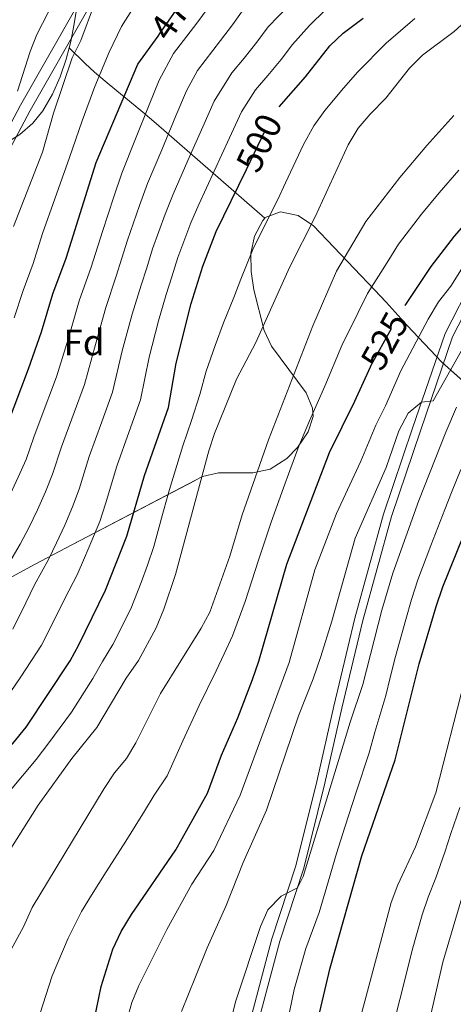
# Model space of a CAD drawing. Units: metres. Extents: x 620180 to 627032, y 785226 to 789976.
# Drawn here: x 621783 to 621901, y 788525 to 788793 of the extents above; entities that cross this region are included whole.
import ezdxf
from ezdxf.enums import TextEntityAlignment as Align

# ---------------------------------------------------------------- set-up
doc = ezdxf.new("R2010")
doc.units = ezdxf.units.M
doc.header["$MEASUREMENT"] = 0
doc.linetypes.add('DGN Style 3', pattern=[55.705356, 39.78954, -15.915816])
doc.linetypes.add('DGN Style 5', pattern=[27.852677999999997, 11.936862, -15.915816])
for name, color, linetype, lineweight in [('Nivel 21', 7, 'Continuous', 0), ('Nivel 22', 7, 'Continuous', 0), ('Nivel 35', 7, 'Continuous', 0), ('Nivel 37', 7, 'Continuous', 0), ('Nivel 4', 7, 'Continuous', 0), ('Nivel 41', 7, 'Continuous', 0), ('Nivel 5', 7, 'Continuous', 0), ('Nivel 57', 7, 'Continuous', 0)]:
    doc.layers.add(name, color=color, linetype=linetype, lineweight=lineweight)
doc.styles.add('Style-a4010302_h', font='a4010302_h.shx')
doc.styles.add('Style-s7210004_h', font='s7210004_h.shx')
doc.linetypes.add('5Zonar', pattern='A,-7.5,[73,dgnlstyle-md2_5e.shx,S=0.11968,R=180,X=0,Y=0],-7.5', length=15)

msp = doc.modelspace()

# ---------------------------------------------------------------- linework, layer by layer
at = {"layer": 'Nivel 21', "color": 7, "linetype": 'DGN Style 3', "lineweight": 0}
for points in [[(621662.402, 788515.9750000001, 461.669), (621663.5279999999, 788530.567, 459.236), (621664.7390000001, 788546.389, 457.209), (621666.8500000001, 788556.868, 455.485), (621669.5249999999, 788568.547, 454.168), (621671.6140000001, 788580.226, 453.357), (621676.564, 788593.746, 453.255), (621685.1780000001, 788612.9410000001, 451.836), (621695.7849999999, 788631.2150000001, 450.214), (621711.966, 788650.1200000001, 448.998), (621721.6030000001, 788660.233, 448.491), (621725.5730000001, 788662.8859999999, 448.592), (621734.8430000001, 788666.8640000001, 449.099), (621740.236, 788670.504, 449.403), (621745.416, 788680.432, 450.721), (621749.2590000001, 788695.1410000001, 452.647), (621761.1910000001, 788721.7250000001, 455.384), (621767.753, 788739.9070000001, 457.614), (621783.4299999999, 788769.4299999999, 461.061), (621798.834, 788796.507, 462.885)], [(621906.6470000001, 788722.355, 531.404), (621898.8940000001, 788707.2620000001, 532.722), (621890.065, 788681.5390000001, 534.952), (621882.149, 788658.1470000001, 535.864), (621874.399, 788629.7609999999, 537.587), (621868.6300000001, 788605.808, 538.094), (621864.0449999999, 788585.3770000001, 539.311), (621858.3030000001, 788562.3900000001, 540.223), (621851.787, 788542.5460000001, 541.439), (621846.3470000001, 788521.9369999999, 541.744), (621843.5819999999, 788505.956, 542.352), (621842.848, 788491.308, 542.859), (621844.818, 788476.838, 543.264), (621849.0689999999, 788463.74, 544.176), (621857.058, 788448.797, 544.379), (621866.5149999999, 788436.774, 544.886), (621881.337, 788414.5930000001, 546.609), (621894.3970000001, 788392.595, 547.319), (621906.179, 788373.9469999999, 548.13)]]:
    msp.add_polyline3d(points, dxfattribs=at)
at = {"layer": 'Nivel 21', "color": 7, "linetype": 'Continuous', "lineweight": 0}
for points in [[(621665.405, 788515.9040000001, 461.669), (621666.5190000001, 788530.338, 459.236), (621667.716, 788545.976, 457.209), (621669.783, 788556.237, 455.485), (621672.466, 788567.9480000001, 454.168), (621674.521, 788579.4410000001, 453.357), (621679.345, 788592.615, 453.255), (621687.851, 788611.5700000001, 451.836), (621698.2420000001, 788629.4720000001, 450.214), (621714.193, 788648.1089999999, 448.998), (621723.5460000001, 788657.9240000001, 448.491), (621727.01, 788660.2390000001, 448.592), (621736.2860000001, 788664.219, 449.099), (621742.5449999999, 788668.443, 449.403), (621748.233, 788679.345, 450.721), (621752.098, 788694.1400000001, 452.647), (621763.9739999999, 788720.6000000001, 455.384), (621770.5020000001, 788738.6880000001, 457.614), (621786.0590000001, 788767.9850000001, 461.061), (621801.3470000001, 788794.8559999999, 462.885)], [(621908.119, 788375.0689999999, 548.13), (621896.307, 788393.7650000001, 547.319), (621883.2320000001, 788415.788, 546.609), (621868.3289999999, 788438.091, 544.886), (621858.94, 788450.027, 544.379), (621851.138, 788464.621, 544.176), (621847.01, 788477.3389999999, 543.264), (621845.095, 788491.4040000001, 542.859), (621845.8119999999, 788505.709, 542.352), (621848.537, 788521.46, 541.744), (621853.935, 788541.9110000001, 541.439), (621860.456, 788561.7690000001, 540.223), (621866.2239999999, 788584.861, 539.311), (621870.811, 788605.301, 538.094), (621876.568, 788629.2039999999, 537.587), (621884.2919999999, 788657.493, 535.864), (621892.185, 788680.817, 534.952), (621900.96, 788706.3829999999, 532.722), (621908.564, 788721.1869999999, 531.404)]]:
    msp.add_polyline3d(points, dxfattribs=at)
at = {"layer": 'Nivel 22', "color": 30, "linetype": 'DGN Style 5', "lineweight": 30, "flags": 128}
for points, elevation in [([(621820.854, 788788.2180000001), (621821.3670000001, 788788.922), (621826.186, 788795.95), (621831.7080000001, 788804.071)], 475), ([(621844.8659999999, 788751.967), (621851.067, 788764.79), (621853.8130000001, 788768.9550000001)], 500), ([(621878.6240000001, 788698.2039999999), (621878.842, 788698.6810000001), (621886.2180000001, 788712.101), (621888.095, 788714.923)], 525)]:
    msp.add_lwpolyline(points, dxfattribs=dict(at, elevation=elevation))
at = {"layer": 'Nivel 35', "color": 92, "linetype": '5Zonar', "lineweight": 0, "ltscale": 0.5}
for points in [[(621736.01, 788811.4550000001, 433.419), (621729.2550000001, 788769.4780000001, 438.975), (621727.8530000001, 788759.564, 439.636), (621726.923, 788749.551, 439.979), (621726.838, 788744.5630000001, 440.391), (621727.246, 788738.4280000001, 441.408), (621728.8459999999, 788734.4850000001, 443.501), (621731.9739999999, 788732.04, 446.897), (621735.9070000001, 788730.4569999999, 450.601), (621738.926, 788729.4639999999, 452.964), (621743.27, 788728.3289999999, 455.665), (621747.9850000001, 788727.936, 458.225), (621752.466, 788728.696, 460.545), (621755.338, 788730.2960000001, 462.087), (621758.3929999999, 788733.7390000001, 463.132), (621761.023, 788738.135, 462.959), (621765.962, 788747.554, 461.702), (621769.0349999999, 788751.773, 462.087), (621772.304, 788754.6159999999, 463.766), (621783.2860000001, 788761.4950000001, 472.088), (621786.7849999999, 788764.5120000001, 474.352)], [(621796.662, 788785.0900000001, 475.662), (621797.101, 788786.818, 475.459), (621798.0449999999, 788791.622, 474.495), (621798.838, 788796.584, 473.035)], [(621786.7849999999, 788764.5120000001, 474.352), (621789.497, 788767.8670000001, 475.468), (621792.1610000001, 788772.422, 476.025), (621794.253, 788777.1470000001, 476.215), (621795.868, 788781.969, 476.029), (621796.662, 788785.0900000001, 475.662)], [(621914.0700000001, 788685.158, 552.229), (621898.0449999999, 788699.4550000001, 539.41), (621888.618, 788709.436, 532.035), (621882.869, 788715.8160000001, 527.775), (621879.7479999999, 788719.1670000001, 525.839), (621863.1200000001, 788736.6340000001, 518.854), (621858.994, 788739.4070000001, 516.1320000000001), (621854.185, 788740.44, 512.716), (621850.004, 788738.841, 510.765), (621849.854, 788738.673, 510.76)], [(621849.854, 788738.673, 510.76), (621849.3130000001, 788738.067, 510.745), (621847.0689999999, 788733.8, 511.511), (621846.1089999999, 788729.1030000001, 512.9830000000001), (621846.1429999999, 788724.155, 514.903), (621846.878, 788719.139, 517.015), (621849.7220000001, 788708.064, 521.287), (621851.6939999999, 788703.8400000001, 522.541), (621861.1710000001, 788691.172, 526.142), (621862.8840000001, 788686.949, 527.232), (621863.017, 788684.726, 527.775), (621861.6939999999, 788680.487, 528.76), (621858.7239999999, 788676.2450000001, 529.14), (621855.8740000001, 788673.274, 528.586), (621851.337, 788670.3640000001, 527.058), (621846.6370000001, 788669.3910000001, 525.381), (621837.301, 788669.3489999999, 521.754), (621832.94, 788668.3300000001, 519.894), (621795.675, 788648.861, 501.717), (621787.432, 788644.4680000001, 498.378), (621779.102, 788639.9880000001, 495.685)]]:
    msp.add_polyline3d(points, dxfattribs=at)
at = {"layer": 'Nivel 35', "color": 92, "linetype": 'DGN Style 3', "lineweight": 0}
msp.add_polyline3d([(621849.854, 788738.673, 510.76), (621820.304, 788764.425, 499.812), (621816.672, 788767.527, 498.211), (621813.0970000001, 788770.496, 496.121), (621809.6610000001, 788773.318, 493.576), (621806.45, 788775.98, 490.608), (621803.5490000001, 788778.4680000001, 487.25), (621801.0419999999, 788780.7660000001, 483.536), (621796.662, 788785.0900000001, 475.662)], dxfattribs=at)
at = {"layer": 'Nivel 4', "color": 30, "linetype": 'Continuous', "lineweight": 30, "flags": 128}
for points, elevation in [([(621853.8130000001, 788768.9550000001), (621853.8200000001, 788768.9650000001), (621860.9380000001, 788777.203), (621867.5789999999, 788785.639), (621871.2280000001, 788789.057), (621876.619, 788793.118)], 500), ([(621888.095, 788714.923), (621895.145, 788725.5220000001), (621901.477, 788733.7760000001), (621915.94, 788750.2990000001), (621934.264, 788769.1740000001), (621938.2649999999, 788772.1710000001), (621946.6270000001, 788777.6030000001), (621963.3360000001, 788785.844), (621973.1799999999, 788789.8900000001), (621983.044, 788793.0630000001)], 525), ([(621683.781, 788508.4070000001), (621688.7110000001, 788531.358), (621693.7180000001, 788546.1980000001), (621700.131, 788561.669), (621710.7590000001, 788581.5009999999), (621716.6799999999, 788590.202), (621726.8770000001, 788603.152), (621741.9909999999, 788618.031), (621752.311, 788630.798), (621755.6070000001, 788635.3929999999), (621758.0079999999, 788639.7779999999), (621762.554, 788649.817), (621770.52, 788662.625), (621773.2380000001, 788667.652), (621777.7490000001, 788676.959), (621785.5860000001, 788697.629), (621789.189, 788707.756), (621792.2380000001, 788718.0449999999), (621795.8459999999, 788727.8319999999), (621804.0419999999, 788753.8230000001), (621815.337, 788780.649), (621820.854, 788788.2180000001)], 475), ([(621762.692, 788576.27), (621781.382, 788595.6799999999), (621784.979, 788600.0800000001), (621796.898, 788618.158), (621799.2919999999, 788622.547), (621806.585, 788637.425), (621812.399, 788652.1499999999), (621817.1300000001, 788668.6100000001), (621823.723, 788687.112), (621825.727, 788699.173), (621829.8840000001, 788715.473), (621833.0630000001, 788725.594), (621836.683, 788735.047), (621844.8659999999, 788751.967)], 500), ([(621802.2450000001, 788514.0900000001), (621805.405, 788529.538), (621808.5090000001, 788539.6499999999), (621810.8189999999, 788544.4639999999), (621813.645, 788549.1130000001), (621825.7010000001, 788566.777), (621834.2960000001, 788582.2010000001), (621838.068, 788592.5), (621842.564, 788602.639), (621846.504, 788613.068), (621848.264, 788618.067), (621855.896, 788644.533), (621867.4310000001, 788674.926), (621874.3740000001, 788688.906), (621878.6240000001, 788698.2039999999)], 525), ([(621907.1340000001, 788380.1510000001), (621900.8160000001, 788389.4299999999), (621893.193, 788403.2309999999), (621881.163, 788427.3459999999), (621873.149, 788441.3119999999), (621865.939, 788455.5009999999), (621864.158, 788460.1710000001), (621862.649, 788465.477), (621861.6810000001, 788471.013), (621860.729, 788482.0689999999), (621860.797, 788492.6370000001), (621861.186, 788498.3829999999), (621863.0959999999, 788514.227), (621863.99, 788519.146), (621867.666, 788534.5719999999), (621876.2930000001, 788565.095), (621885.304, 788591.24), (621891.8360000001, 788617.352), (621896.513, 788632.979), (621898.2679999999, 788638.361), (621905.7380000001, 788656.7479999999)], 550)]:
    msp.add_lwpolyline(points, dxfattribs=dict(at, elevation=elevation))
at = {"layer": 'Nivel 5', "color": 30, "linetype": 'Continuous', "lineweight": 0, "flags": 128}
for points, elevation in [([(621782.6300000001, 788773.2720000001), (621786.044, 788784.06), (621787.869, 788788.716), (621795.5970000001, 788803.75)], 460), ([(621773.8840000001, 788556.9180000001), (621779.9310000001, 788565.6329999999), (621788.254, 788578.8859999999), (621797.355, 788591.6229999999), (621804.166, 788600.024), (621812.206, 788613.4439999999), (621815.5249999999, 788618.2930000001), (621820.3559999999, 788627.165), (621822.422, 788632.244), (621825.6300000001, 788641.72), (621834.6470000001, 788675.321), (621836.237, 788680.061), (621842.162, 788694.824), (621847.4680000001, 788704.878), (621856.629, 788725.2860000001), (621863.5800000001, 788739.0109999999), (621872.5449999999, 788758.628), (621875.247, 788763.172), (621878.496, 788766.9720000001), (621882.831, 788771.355), (621889.226, 788779.479), (621892.7320000001, 788783.044), (621901.3360000001, 788789.51), (621909.0819999999, 788796.4720000001)], 510), ([(621775.585, 788654.131), (621778.1000000001, 788658.5150000001), (621780.6410000001, 788663.466), (621782.814, 788668.1499999999), (621784.9550000001, 788672.9580000001), (621787.0419999999, 788679.0290000001), (621788.7960000001, 788683.7110000001), (621793.213, 788695.5249999999), (621796.496, 788706.0390000001), (621799.4299999999, 788716.2080000001), (621802.6529999999, 788725.3600000001), (621805.6950000001, 788735.014), (621808.824, 788744.534), (621811.0050000001, 788750.9680000001), (621814.716, 788760.246), (621818.4269999999, 788769.5249999999), (621821.1270000001, 788776.2380000001), (621825.017, 788783.5290000001), (621831.4240000001, 788791.7679999999), (621834.442, 788795.967)], 480), ([(621844.216, 788795.662), (621841.0660000001, 788791.2760000001), (621837.8400000001, 788787.013), (621831.5290000001, 788778.844), (621828.612, 788773.3759999999), (621825.712, 788766.5320000001), (621821.8400000001, 788757.3219999999), (621817.9680000001, 788748.1130000001), (621815.7890000001, 788742.162), (621812.537, 788732.659), (621809.4610000001, 788722.888), (621806.622, 788714.371), (621803.804, 788704.3219999999), (621800.8400000001, 788693.422), (621798.034, 788685.8019999999), (621794.564, 788676.4240000001), (621792.1610000001, 788668.9569999999), (621790.21, 788664.1499999999), (621788.0449999999, 788659.281), (621785.6799999999, 788654.405), (621783.335, 788649.9539999999), (621779.0090000001, 788642.5)], 485), ([(621780.6470000001, 788609.5619999999), (621783.507, 788613.821), (621789.1200000001, 788622.4820000001), (621793.2069999999, 788630.4950000001), (621795.4650000001, 788635.1840000001), (621798.835, 788641.601), (621800.8400000001, 788646.185), (621802.8530000001, 788650.9110000001), (621805.0020000001, 788656.1499999999), (621806.5730000001, 788660.9550000001), (621809.608, 788671.2139999999), (621813.0020000001, 788680.6200000001), (621816.095, 788689.2150000001), (621818.419, 788700.889), (621821.006, 788710.6980000001), (621823.0760000001, 788717.9439999999), (621824.575, 788722.7139999999), (621826.2209999999, 788727.949), (621829.7180000001, 788737.4180000001), (621831.895, 788742.4029999999), (621836.088, 788751.4739999999), (621840.2820000001, 788760.5460000001), (621843.5819999999, 788767.652), (621847.3729999999, 788773.602), (621850.672, 788777.503), (621854.314, 788781.8940000001), (621857.425, 788785.9739999999), (621861.997, 788791.129), (621866.3840000001, 788795.3800000001)], 495), ([(621781.342, 788626.8060000001), (621784.923, 788633.9539999999), (621787.237, 788638.842), (621791.085, 788645.7779999999), (621793.26, 788650.2949999999), (621795.449, 788655.0959999999), (621797.6059999999, 788660.1499999999), (621799.3670000001, 788664.956), (621802.0860000001, 788673.8189999999), (621805.5179999999, 788683.2110000001), (621808.4680000001, 788691.318), (621811.111, 788702.6059999999), (621813.814, 788712.5349999999), (621816.2679999999, 788720.416), (621817.7679999999, 788725.185), (621819.379, 788730.304), (621822.753, 788739.79), (621824.932, 788745.2579999999), (621828.9639999999, 788754.398), (621832.997, 788763.5390000001), (621836.0970000001, 788770.514), (621840.926, 788778.2390000001), (621844.256, 788782.2579999999), (621847.69, 788786.585), (621850.8200000001, 788790.818), (621856.415, 788796.619)], 490), ([(621781.564, 788736.4040000001), (621789.409, 788756.6670000001), (621792.4110000001, 788767.253), (621797.443, 788782.3130000001), (621799.828, 788787.0860000001), (621803.571, 788797.0009999999)], 465), ([(621781.7139999999, 788711.548), (621784.2039999999, 788718.9979999999), (621786.845, 788726.348), (621789.456, 788734.5020000001), (621792.7649999999, 788743.933), (621796.7250000001, 788755.2450000001), (621800.166, 788765.146), (621803.6910000001, 788774.496), (621807.5819999999, 788783.8670000001), (621810.926, 788790.845), (621813.6699999999, 788795.3160000001)], 470), ([(621780.675, 788582.98), (621787.7239999999, 788591.351), (621791.1669999999, 788595.851), (621797.324, 788604.226), (621803.101, 788613.3800000001), (621805.7490000001, 788617.9950000001), (621808.5079999999, 788622.6640000001), (621813.47, 788632.2949999999), (621816.223, 788639.527), (621817.943, 788644.223), (621819.662, 788649.3489999999), (621822.3389999999, 788658.983), (621823.9709999999, 788664.8230000001), (621827.5660000001, 788676.675), (621829.98, 788683.5860000001), (621832.2509999999, 788690.692), (621833.9439999999, 788696.9979999999), (621836.3459999999, 788704.0530000001), (621838.676, 788710.175), (621841.4720000001, 788717.121), (621843.3360000001, 788722.078), (621846.656, 788730.166), (621851.091, 788739.128), (621853.396, 788743.78), (621855.524, 788748.3049999999), (621860.44, 788758.7209999999), (621863.182, 788763.7960000001), (621866.1669999999, 788767.96), (621871.263, 788774.051), (621875.2050000001, 788778.497), (621882.922, 788786.298), (621890.645, 788793.038)], 505), ([(621901.281, 788766.601), (621893.9510000001, 788758.4639999999), (621886.5660000001, 788749.797), (621877.395, 788737.743), (621869.3729999999, 788724.2390000001), (621862.8999999999, 788709.395), (621850.8670000001, 788678.352), (621843.702, 788657.9369999999), (621840.3670000001, 788646.69), (621834.905, 788631.4569999999), (621832.558, 788627.041), (621821.4890000001, 788609.3260000001), (621814.8260000001, 788595.862), (621812.2919999999, 788591.557), (621809.0279999999, 788587.685), (621806.1529999999, 788583.3940000001), (621786.6510000001, 788551.0660000001), (621784.257, 788545.8030000001), (621778.659, 788535.3840000001), (621774.22, 788524.9210000001), (621772.433, 788519.9070000001), (621771.24, 788515.0519999999), (621767.406, 788488.1570000001)], 515), ([(621823.294, 788586.879), (621827.5549999999, 788596.4210000001), (621832.0260000001, 788605.9820000001), (621836.646, 788615.4369999999), (621838.8500000001, 788620.0560000001), (621841.1030000001, 788624.956), (621844.506, 788634.321), (621848.131, 788645.611), (621851.5730000001, 788655.909), (621855.0020000001, 788665.301), (621856.717, 788669.9979999999), (621859.149, 788676.639), (621862.068, 788683.54), (621866.2339999999, 788692.953), (621870.871, 788704.038), (621875.277, 788713.0020000001), (621877.7949999999, 788718.1699999999), (621883.118, 788726.631), (621886.27, 788731.632), (621892.463, 788739.7380000001), (621897.2890000001, 788745.5700000001), (621902.6529999999, 788751.763)], 520), ([(621812.392, 788520.2930000001), (621813.7490000001, 788525.158), (621815.6399999999, 788529.787), (621823.2010000001, 788545.03), (621830.014, 788557.345), (621836.0260000001, 788566.5260000001), (621843.203, 788581.6140000001), (621856.486, 788617.7690000001), (621863.4979999999, 788642.9950000001), (621869.412, 788658.2990000001), (621875.979, 788672.548), (621880.03, 788682.3700000001), (621882.662, 788687.564), (621886.827, 788697.104), (621894.331, 788711.196), (621897.1159999999, 788715.869), (621900.5009999999, 788720.21), (621906.244, 788729.388)], 530), ([(621910.8840000001, 788715.97), (621895.6470000001, 788688.9299999999), (621892.5050000001, 788688.5900000001), (621888.8470000001, 788685.5630000001), (621886.3189999999, 788680.7660000001), (621882.8829999999, 788670.8119999999), (621874.4709999999, 788651.5619999999), (621868.1370000001, 788629.024), (621865.0889999999, 788619.3300000001), (621863.0560000001, 788613.2609999999), (621859.0819999999, 788603.2479999999), (621850.361, 788577.5660000001), (621843.966, 788563.2579999999), (621839.3530000001, 788551.5819999999), (621834.1669999999, 788540.057), (621831.0349999999, 788532.169), (621827.2010000001, 788522.7209999999)], 535), ([(621901.9880000001, 788687.283), (621899.121, 788680.4580000001), (621891.8090000001, 788661.8430000001), (621884.669, 788642.068), (621881.703, 788631.9950000001), (621876.575, 788611.7679999999), (621873.105, 788601.517), (621860.284, 788559.5), (621858.801, 788556.3500000001), (621854.3200000001, 788554.1030000001), (621850.699, 788550.392), (621848.692, 788545.8200000001), (621841.987, 788525.5930000001), (621840.6529999999, 788520.2849999999)], 540), ([(621903.1810000001, 788670.298), (621900.6570000001, 788664.0090000001), (621898.8019999999, 788659.3659999999), (621895.048, 788649.5490000001), (621891.4680000001, 788640.2139999999), (621889.814, 788634.885), (621888.203, 788629.463), (621885.4340000001, 788619.406), (621883.98, 788613.628), (621882.7590000001, 788608.7790000001), (621879.811, 788598.8030000001), (621878.226, 788593.172), (621874.7039999999, 788582.408), (621871.6159999999, 788572.899), (621869.342, 788565.753), (621867.1699999999, 788558.2590000001), (621864.628, 788549.6329999999), (621861.0109999999, 788539.831), (621857.868, 788528.736), (621851.3840000001, 788497.4750000001)], 545), ([(621904.236, 788613.119), (621896.422, 788582.237), (621890.8940000001, 788567.5220000001), (621886.0719999999, 788557.2380000001), (621884.216, 788552.435), (621876.0120000001, 788521.4569999999), (621875.1370000001, 788516.53), (621874.3430000001, 788504.56), (621874.2150000001, 788488.8119999999), (621874.7749999999, 788472.163), (621875.291, 788467.193), (621877.794, 788457.4639999999), (621882.7820000001, 788442.7339999999), (621889.0090000001, 788428.2), (621896.9739999999, 788414.0560000001), (621908.7039999999, 788389.952)], 555), ([(621788.733, 788521.9539999999), (621792.0320000001, 788532.4610000001), (621796.3829999999, 788542.726), (621800.0260000001, 788549.905), (621802.73, 788554.3700000001), (621806.7220000001, 788560.716), (621812.1229999999, 788569.1270000001), (621817.1429999999, 788577.2690000001), (621819.798, 788581.598), (621823.294, 788586.879)], 520), ([(621902.8840000001, 788578.2960000001), (621900.48, 788571.2), (621898.8289999999, 788566.1089999999), (621896.381, 788559.145), (621894.324, 788553.869), (621892.6880000001, 788549.0700000001), (621889.993, 788539.4410000001), (621887.953, 788531.3630000001), (621885.273, 788520.672), (621884.5490000001, 788515.703), (621884.2069999999, 788510.29), (621883.825, 788504.3049999999), (621883.845, 788498.159), (621883.8570000001, 788487.7860000001), (621883.9680000001, 788482.787), (621884.3400000001, 788471.7550000001), (621885.7380000001, 788464.1000000001), (621886.8289999999, 788459.2), (621889.666, 788448.952), (621891.1669999999, 788443.899), (621893.7479999999, 788436.879), (621895.8230000001, 788431.6740000001), (621898.3740000001, 788426.412), (621903.1030000001, 788416.925)], 560), ([(621906.7649999999, 788564.696), (621898.331, 788536.115), (621894.5349999999, 788519.888), (621893.9610000001, 788514.8759999999), (621893.308, 788504.05), (621893.6100000001, 788476.7609999999), (621893.906, 788471.3470000001), (621896.791, 788456.024), (621900.7760000001, 788440.216), (621902.638, 788435.149)], 565)]:
    msp.add_lwpolyline(points, dxfattribs=dict(at, elevation=elevation))
at = {"layer": 'Nivel 57', "color": 92, "linetype": 'DGN Style 3', "lineweight": 0}
for points in [[(621798.838, 788796.584, 473.035), (621798.0449999999, 788791.622, 474.495), (621797.101, 788786.818, 475.459), (621796.662, 788785.0900000001, 475.662), (621801.0419999999, 788780.7660000001, 483.536), (621803.5490000001, 788778.4680000001, 487.25), (621806.45, 788775.98, 490.608), (621809.6610000001, 788773.318, 493.576), (621813.0970000001, 788770.496, 496.121), (621816.672, 788767.527, 498.211), (621820.304, 788764.425, 499.812), (621849.854, 788738.673, 510.76), (621850.004, 788738.841, 510.765), (621854.185, 788740.44, 512.716), (621858.994, 788739.4070000001, 516.1320000000001), (621863.1200000001, 788736.6340000001, 518.854), (621879.7479999999, 788719.1670000001, 525.839), (621882.869, 788715.8160000001, 527.775), (621888.618, 788709.436, 532.035), (621898.0449999999, 788699.4550000001, 539.41), (621914.0700000001, 788685.158, 552.229)], [(621779.102, 788639.9880000001, 495.685), (621787.432, 788644.4680000001, 498.378), (621795.675, 788648.861, 501.717), (621832.94, 788668.3300000001, 519.894), (621837.301, 788669.3489999999, 521.754), (621846.6370000001, 788669.3910000001, 525.381), (621851.337, 788670.3640000001, 527.058), (621855.8740000001, 788673.274, 528.586), (621858.7239999999, 788676.2450000001, 529.14), (621861.6939999999, 788680.487, 528.76), (621863.017, 788684.726, 527.775), (621862.8840000001, 788686.949, 527.232), (621861.1710000001, 788691.172, 526.142), (621851.6939999999, 788703.8400000001, 522.541), (621849.7220000001, 788708.064, 521.287), (621846.878, 788719.139, 517.015), (621846.1429999999, 788724.155, 514.903), (621846.1089999999, 788729.1030000001, 512.9830000000001), (621847.0689999999, 788733.8, 511.511), (621849.3130000001, 788738.067, 510.745), (621849.854, 788738.673, 510.76), (621820.304, 788764.425, 499.812), (621816.672, 788767.527, 498.211), (621813.0970000001, 788770.496, 496.121), (621809.6610000001, 788773.318, 493.576), (621806.45, 788775.98, 490.608), (621803.5490000001, 788778.4680000001, 487.25), (621801.0419999999, 788780.7660000001, 483.536), (621796.662, 788785.0900000001, 475.662), (621795.868, 788781.969, 476.029), (621794.253, 788777.1470000001, 476.215), (621792.1610000001, 788772.422, 476.025), (621789.497, 788767.8670000001, 475.468), (621786.7849999999, 788764.5120000001, 474.352), (621783.2860000001, 788761.4950000001, 472.088), (621772.304, 788754.6159999999, 463.766)]]:
    msp.add_polyline3d(points, dxfattribs=at)

# ---------------------------------------------------------------- texts
at = {"layer": 'Nivel 37', "color": 92, "linetype": 'Continuous', "lineweight": 0, "style": 'Style-a4010302_h'}
msp.add_text('Fd', height=7.000002, dxfattribs=at).set_placement((621800.7170097211, 788704.878001, 483.074), align=Align.MIDDLE_CENTER)
at = {"layer": 'Nivel 41', "color": 7, "linetype": 'Continuous', "lineweight": 0, "style": 'Style-s7210004_h'}
for s, rotation, p in [('475', 55.56211974262113, (621825.527107222, 788794.9894804726, 475)), ('500', 64.19114406859995, (621848.3555580836, 788759.1821879388, 500)), ('525', 61.20559821555393, (621882.4709137911, 788705.2824121839, 525))]:
    msp.add_text(s, height=7.000002, rotation=rotation, dxfattribs=at).set_placement(p, align=Align.MIDDLE_CENTER)

doc.saveas('drawing.dxf')
